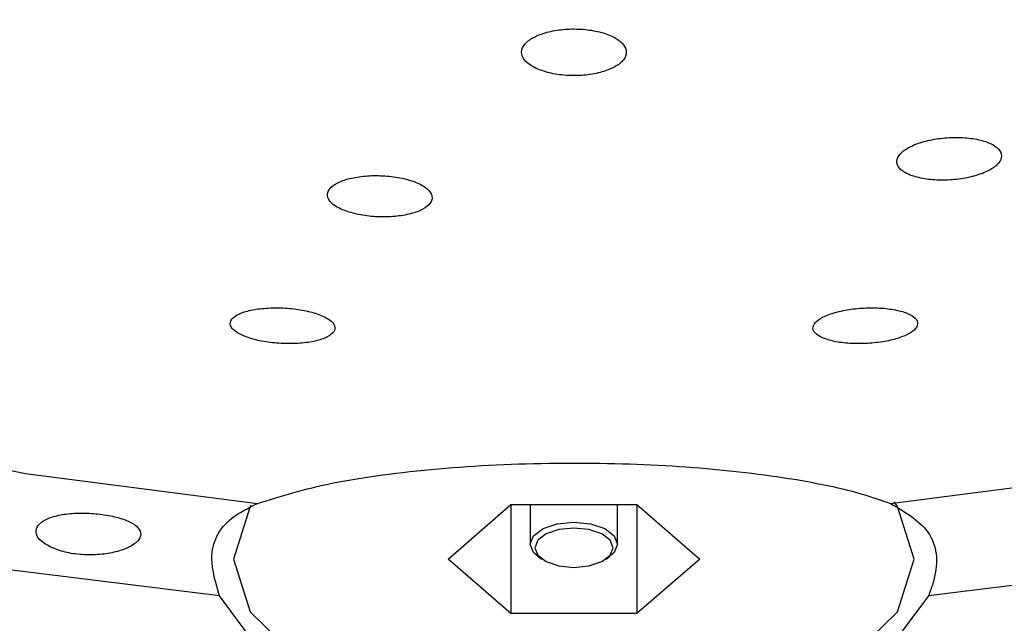
# Model space of a CAD drawing. Units: millimetres. Extents: x 39 to 423, y 61 to 176.
# Drawn here: x 196 to 208, y 91 to 98 of the extents above; entities that cross this region are included whole.
import ezdxf

# ---------------------------------------------------------------- set-up
doc = ezdxf.new("R2010")
doc.units = ezdxf.units.MM

msp = doc.modelspace()

# ---------------------------------------------------------------- linework, layer by layer
at = {"color": 7, "linetype": 'Continuous', "lineweight": 25}
for p, q in [((201.22385, 91.75561), (201.94553, 92.38061)), ((201.94553, 92.38061), (203.38891, 92.38061)), ((201.94553, 92.38061), (201.94553, 91.13061)), ((202.16722, 92.38061), (202.16722, 91.92881)), ((203.16722, 91.92881), (203.16722, 92.38061)), ((203.38891, 92.38061), (204.1106, 91.75561)), ((203.38891, 92.38061), (203.38891, 91.13061)), ((201.94553, 91.13061), (201.22385, 91.75561)), ((202.25897, 91.78448), (202.2998, 91.75561)), ((203.03465, 91.75561), (203.07547, 91.78448)), ((204.1106, 91.75561), (203.38891, 91.13061)), ((203.38891, 91.13061), (201.94553, 91.13061))]:
    msp.add_line(p, q, dxfattribs=at)
at = {"color": 7, "linetype": 'Continuous', "lineweight": 25, "flags": 128}
for points in [[(198.60419, 91.33304), (195.81865, 91.67844), (193.14246, 92.19672), (190.61837, 92.87962), (188.28667, 93.71622), (186.1846, 94.69317), (184.34572, 95.79487), (182.7994, 97.00373), (181.57032, 98.30043), (180.67811, 99.66429), (180.13703, 101.07351), (179.9557, 102.50561), (180.13703, 103.9377), (180.67811, 105.34693), (181.57032, 106.71078), (182.7994, 108.00749), (184.34572, 109.21634), (186.1846, 110.31804), (188.28667, 111.29499), (190.61837, 112.13159), (193.14246, 112.81449), (195.81865, 113.33278), (198.60419, 113.67817)], [(206.73026, 113.67817), (209.5158, 113.33278), (212.19198, 112.81449), (214.71607, 112.13159), (217.04777, 111.29499), (219.14984, 110.31804), (220.98872, 109.21634), (222.53505, 108.00749), (223.76413, 106.71078), (224.65633, 105.34693), (225.19742, 103.9377), (225.37874, 102.50561), (225.19742, 101.07351), (224.65633, 99.66429), (223.76413, 98.30043), (222.53505, 97.00373), (220.98872, 95.79487), (219.14984, 94.69317), (217.04777, 93.71622), (214.71607, 92.87962), (212.19198, 92.19672), (209.5158, 91.67844), (206.73026, 91.33304)], [(199.04019, 111.87679), (196.38183, 111.53259), (193.84415, 111.00796), (191.47587, 110.31297), (189.32246, 109.46098), (187.42527, 108.46833), (185.82072, 107.35408), (184.53962, 106.13963), (183.60656, 104.8483), (183.03946, 103.50487), (182.84921, 102.13515), (183.03946, 100.76542), (183.60656, 99.422), (184.53962, 98.13067), (185.82072, 96.91622), (187.42527, 95.80197), (189.32246, 94.80932), (191.47587, 93.95732), (193.84415, 93.26234), (196.38183, 92.73771), (199.04019, 92.39351)], [(206.29425, 92.39351), (208.95261, 92.73771), (211.49029, 93.26234), (213.85857, 93.95732), (216.01198, 94.80932), (217.90917, 95.80197), (219.51372, 96.91622), (220.79483, 98.13067), (221.72789, 99.422), (222.29498, 100.76542), (222.48523, 102.13515), (222.29498, 103.50487), (221.72789, 104.8483), (220.79483, 106.13963), (219.51372, 107.35408), (217.90917, 108.46833), (216.01198, 109.46098), (213.85857, 110.31297), (211.49029, 111.00796), (208.95261, 111.53259), (206.29425, 111.87679)], [(198.96816, 92.37346), (198.9581, 92.35819), (198.76722, 91.75561), (198.9581, 91.15302), (199.51206, 90.60943), (200.37486, 90.17802), (201.46206, 89.90105), (202.66722, 89.80561), (203.87239, 89.90105), (204.95958, 90.17802), (205.82239, 90.60943), (206.37634, 91.15302), (206.56722, 91.75561), (206.37634, 92.35819), (206.3388, 92.41316)], [(202.25897, 91.78448), (202.20528, 91.83314), (202.16722, 91.92881), (202.20528, 92.02448), (202.31367, 92.10559), (202.47588, 92.15978), (202.66722, 92.17881)], [(202.66722, 92.11051), (202.49501, 92.09338), (202.34902, 92.04461), (202.25148, 91.97162), (202.21722, 91.88551), (202.25148, 91.79941), (202.34902, 91.72641), (202.49501, 91.67764), (202.66722, 91.66051), (202.83943, 91.67764), (202.98542, 91.72641), (203.08297, 91.79941), (203.11722, 91.88551), (203.08297, 91.97162), (202.98542, 92.04461), (202.83943, 92.09338), (202.66722, 92.11051)], [(202.66722, 92.17881), (202.85856, 92.15978), (203.02078, 92.10559), (203.12916, 92.02448), (203.16722, 91.92881), (203.12916, 91.83314), (203.07547, 91.78448)], [(206.73026, 91.33304), (206.292, 90.74522), (205.52242, 90.24976), (204.49188, 89.89193), (203.29455, 89.70445), (202.03989, 89.70445), (200.84257, 89.89193), (199.81202, 90.24976), (199.04245, 90.74522), (198.60419, 91.33304)]]:
    msp.add_lwpolyline(points, dxfattribs=at)
at = {"color": 7, "linetype": 'Continuous', "lineweight": 25}
for points, knots in [([(202.24352, 97.37786), (202.29591, 97.35874), (202.40068, 97.32051), (202.60067, 97.29661), (202.80465, 97.30163), (202.99398, 97.33689), (203.14638, 97.39789), (203.24508, 97.47802), (203.27873, 97.56828), (203.24332, 97.65852), (203.1427, 97.73846), (202.98833, 97.79899), (202.79786, 97.83327), (202.59291, 97.83752), (202.39651, 97.81138), (202.23054, 97.7578), (202.11361, 97.68278), (202.05873, 97.59455), (202.07315, 97.50346), (202.14256, 97.42876), (202.21541, 97.39203), (202.24352, 97.37786)], [0, 0, 0, 0, 0.05361294, 0.1072285, 0.16078576, 0.21431844, 0.26789477, 0.32156385, 0.37533434, 0.42917055, 0.48300777, 0.53678072, 0.59045245, 0.64403059, 0.69756373, 0.75111987, 0.80475686, 0.85849738, 0.91231898, 0.96616354, 1, 1, 1, 1]), ([(206.54168, 96.151), (206.5941, 96.13634), (206.69896, 96.10702), (206.89988, 96.09601), (207.10466, 96.11181), (207.29397, 96.15429), (207.44575, 96.21782), (207.5442, 96.29548), (207.57862, 96.37885), (207.54464, 96.45887), (207.4451, 96.52648), (207.29066, 96.57369), (207.09911, 96.59484), (206.89306, 96.58751), (206.6964, 96.5529), (206.53096, 96.49525), (206.41449, 96.42114), (206.35918, 96.3385), (206.37231, 96.2567), (206.4406, 96.19227), (206.51339, 96.16255), (206.54168, 96.151)], [0, 0, 0, 0, 0.05400436, 0.10801984, 0.16174641, 0.21506976, 0.26815317, 0.32126196, 0.3746475, 0.42844211, 0.48260241, 0.53692384, 0.59112724, 0.64498453, 0.69842334, 0.7515571, 0.80462972, 0.85790797, 0.91156979, 0.96562973, 1, 1, 1, 1]), ([(200.01449, 95.76205), (200.06621, 95.74361), (200.16966, 95.70673), (200.36799, 95.67925), (200.57088, 95.67694), (200.76026, 95.7015), (200.91436, 95.74996), (201.01608, 95.81736), (201.053, 95.8963), (201.02011, 95.97773), (200.92103, 96.05207), (200.76774, 96.11067), (200.57846, 96.14706), (200.3747, 96.1575), (200.17869, 96.14111), (200.01156, 96.09965), (199.89193, 96.03746), (199.83374, 95.96115), (199.84537, 95.87971), (199.91335, 95.8108), (199.98626, 95.77566), (200.01449, 95.76205)], [0, 0, 0, 0, 0.053165929, 0.106337817, 0.159399215, 0.212567873, 0.266069007, 0.319985498, 0.374220809, 0.428536329, 0.482654655, 0.536385864, 0.589714018, 0.642800559, 0.695908603, 0.749289075, 0.803076438, 0.857231158, 0.911551964, 0.965760079, 1, 1, 1, 1]), ([(198.82695, 94.34125), (198.86892, 94.32175), (198.95288, 94.28272), (199.13565, 94.24312), (199.33513, 94.22375), (199.53404, 94.22732), (199.71059, 94.25311), (199.84644, 94.29889), (199.92525, 94.36019), (199.93595, 94.43034), (199.87581, 94.50089), (199.75233, 94.5631), (199.58171, 94.60966), (199.38482, 94.6358), (199.1833, 94.63936), (198.99771, 94.62026), (198.84735, 94.58028), (198.74912, 94.52313), (198.71718, 94.45506), (198.74888, 94.39147), (198.80494, 94.35541), (198.82695, 94.34125)], [0, 0, 0, 0, 0.05287593, 0.10577388, 0.15819749, 0.21049125, 0.26325238, 0.31687875, 0.37140953, 0.42649192, 0.48151213, 0.53587087, 0.58927409, 0.64186616, 0.69413926, 0.74670226, 0.80003391, 0.85429747, 0.90926191, 0.96437456, 1, 1, 1, 1]), ([(205.50836, 94.29628), (205.55174, 94.28034), (205.63853, 94.24844), (205.82635, 94.2255), (206.02989, 94.22509), (206.22973, 94.24807), (206.40297, 94.29089), (206.5327, 94.34895), (206.60535, 94.41639), (206.61173, 94.48625), (206.54891, 94.55064), (206.42253, 94.60165), (206.24762, 94.6328), (206.04618, 94.64051), (205.84252, 94.62456), (205.65897, 94.58746), (205.51411, 94.53352), (205.42232, 94.46819), (205.39532, 94.39843), (205.42961, 94.33882), (205.48612, 94.3083), (205.50836, 94.29628)], [0, 0, 0, 0, 0.054237658, 0.108502517, 0.162071508, 0.214771615, 0.26705009, 0.319519887, 0.372701021, 0.426818093, 0.48170117, 0.536834775, 0.591573056, 0.645445386, 0.69838334, 0.750735167, 0.803085965, 0.856005167, 0.909825155, 0.96450576, 1, 1, 1, 1]), ([(199.04019, 92.39351), (199.30497, 92.47663), (199.83505, 92.64303), (201.0707, 92.80574), (202.44368, 92.87301), (203.81337, 92.83868), (205.03663, 92.71335), (205.84958, 92.54961), (206.18669, 92.43127), (206.29425, 92.39351)], [0, 0, 0, 0, 0.16083432, 0.32199161, 0.47726216, 0.62706711, 0.77596853, 0.92851907, 1, 1, 1, 1]), ([(198.60419, 91.33304), (198.56159, 91.48071), (198.45926, 91.83548), (198.64341, 92.19787), (198.93408, 92.34119), (199.04019, 92.39351)], [0, 0, 0, 0, 0.31164723, 0.74870319, 1, 1, 1, 1]), ([(206.29425, 92.39351), (206.47139, 92.29038), (206.82611, 92.08388), (206.84705, 91.64611), (206.74815, 91.381), (206.73026, 91.33304)], [0, 0, 0, 0, 0.44965882, 0.90044667, 1, 1, 1, 1]), ([(196.67395, 91.89118), (196.72578, 91.87104), (196.82943, 91.83075), (197.02858, 91.80278), (197.23255, 91.80397), (197.42275, 91.83491), (197.57667, 91.88984), (197.67757, 91.96098), (197.71409, 92.03948), (197.68157, 92.11689), (197.58279, 92.18573), (197.42921, 92.23982), (197.24001, 92.27464), (197.03748, 92.28738), (196.84274, 92.27639), (196.67547, 92.24087), (196.55454, 92.18208), (196.49519, 92.10495), (196.50614, 92.01902), (196.57343, 91.94433), (196.64578, 91.90607), (196.67395, 91.89118)], [0, 0, 0, 0, 0.05338555, 0.10677131, 0.16015309, 0.21353723, 0.26694952, 0.32048507, 0.3743147, 0.42854605, 0.48298347, 0.53708451, 0.59038077, 0.64302322, 0.69572828, 0.74914013, 0.80330763, 0.85774347, 0.91193404, 0.96572071, 1, 1, 1, 1])]:
    msp.add_open_spline(points, degree=3, knots=knots, dxfattribs=at)

doc.saveas('drawing.dxf')
